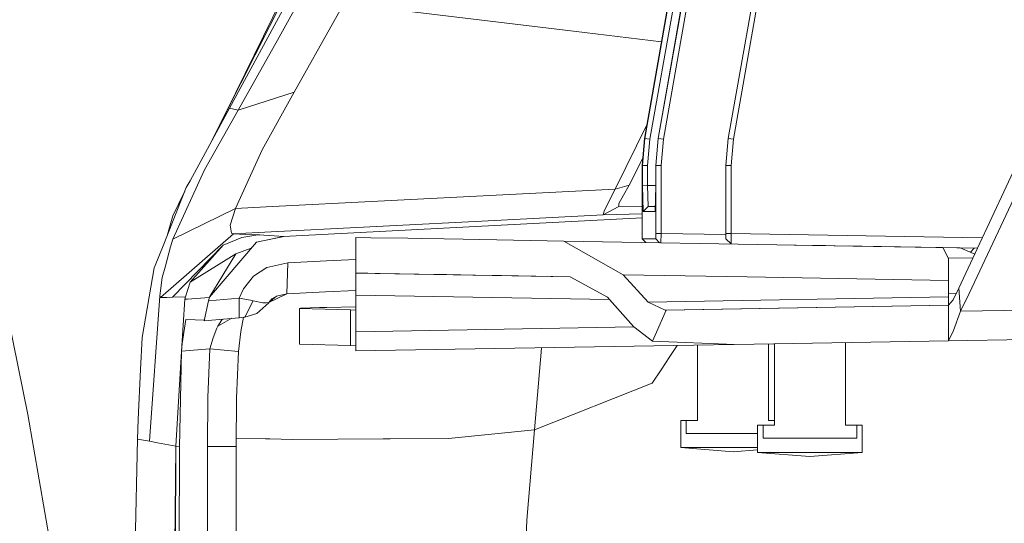
# Model space of a CAD drawing. Units: millimetres. Extents: x -1525 to 1837, y 191 to 3420.
# Drawn here: x 810 to 905, y 1432 to 1481 of the extents above; entities that cross this region are included whole.
import ezdxf

# ---------------------------------------------------------------- set-up
doc = ezdxf.new("R2010")
doc.units = ezdxf.units.MM
doc.layers.add('1', color=7, linetype='Continuous', true_color=0xffffff)
doc.styles.add('blockfont', font='simplex.shx')
doc.dimstyles.get("Standard").update_dxf_attribs({"dimtxt": 0.18, "dimasz": 0.18, "dimexe": 0.18, "dimexo": 0.0625, "dimgap": 0.09, "dimtad": 0, "dimtih": 1, "dimtoh": 1, "dimdec": 4, "dimzin": 0, "dimdsep": 46, "dimtxsty": 'Standard', "dimcen": 0.09, "dimadec": 0, "dimazin": 0, "dimtfac": 1, "dimtdec": 4, "dimtofl": 0, "dimtmove": 0, "dimatfit": 3, "dimfxl": 1, "dimtolj": 1, "dimtzin": 0, "dimarcsym": 0})

# ---------------------------------------------------------------- blocks, each defined once
blk = doc.blocks.new('_U0')
at = {"layer": '1', "color": 18, "lineweight": 13}
for p, q in [((637.829353, 2521.031402), (1711.668474, 2521.031402)), ((1708.493474, 2521.031402), (1708.493474, 2009.790704)), ((1605.16014, 1908.203204), (1580.16014, 1908.203204)), ((1580.16014, 1908.203204), (1580.16014, 1814.453204)), ((1836.826807, 1908.203204), (1811.826807, 1908.203204)), ((1836.826807, 1814.453204), (1836.826807, 1908.203204)), ((1580.16014, 1814.453204), (1605.16014, 1814.453204)), ((1811.826807, 1814.453204), (1836.826807, 1814.453204)), ((1708.493474, 1301.625006), (1708.493474, 1812.865704)), ((414.337506, 1301.625006), (1711.668474, 1301.625006))]:
    blk.add_line(p, q, dxfattribs=at)
at = {"layer": '1', "color": 18, "lineweight": 70}
for points in [[(1708.493474, 2521.031402), (1721.890933, 2471.031451), (1695.096014, 2471.031353)], [(1708.493474, 1301.625006), (1695.096014, 1351.624957), (1721.890933, 1351.625055)]]:
    blk.add_solid(points, dxfattribs=at)
at = {"layer": '1', "color": 18, "linetype": 'Continuous', "lineweight": 13, "char_height": 50, "attachment_point": 7, "line_spacing_factor": 0.903614, "style": 'blockfont'}
for s, insert in [('\\W1.3321;48.0', (1604.68514, 1944.307371)), ('\\W1.1743;1219', (1604.68514, 1822.432371))]:
    blk.add_mtext(s, dxfattribs=dict(at, insert=insert))

msp = doc.modelspace()

# ---------------------------------------------------------------- linework, layer by layer
at = {"layer": '1', "color": 18, "linetype": 'Continuous', "lineweight": 13}
for p, q in [((828.82632, 1469.10276), (837.937186, 1487.124254)), ((829.278692, 1469.997562), (837.88019, 1487.482326)), ((835.062981, 1478.628397), (838.703811, 1485.247016)), ((830.46025, 1472.106695), (836.399257, 1483.0935)), ((840.451777, 1480.398655), (841.62569, 1482.528687)), ((870.132327, 1469.232917), (872.370422, 1481.927276)), ((870.151043, 1469.232917), (872.388482, 1481.927276)), ((871.423841, 1469.232917), (873.665214, 1481.927276)), ((871.442556, 1469.232917), (873.683274, 1481.927276)), ((878.132701, 1469.232917), (880.372882, 1481.927276)), ((845.034003, 1481.679797), (863.342345, 1479.484916)), ((870.64743, 1469.150543), (872.88487, 1481.845021)), ((871.938944, 1469.145536), (874.179661, 1481.840014)), ((878.616333, 1469.145536), (880.856514, 1481.840014)), ((836.665213, 1473.642468), (840.451777, 1480.398655)), ((871.761829, 1478.475368), (863.342345, 1479.484916)), ((831.293166, 1471.94171), (835.062981, 1478.628397)), ((831.293166, 1471.94171), (836.665213, 1473.642468)), ((833.576024, 1468.124509), (836.665213, 1473.642468)), ((826.696396, 1465.186954), (830.46025, 1472.106695)), ((828.081012, 1466.232181), (831.293166, 1471.94171)), ((830.46025, 1472.106695), (831.293166, 1471.94171)), ((867.311716, 1464.392543), (870.369475, 1470.578005)), ((869.904339, 1466.626167), (870.132327, 1469.232917)), ((869.923353, 1466.626167), (870.151043, 1469.232917)), ((870.132327, 1469.232917), (870.151043, 1469.232917)), ((870.151043, 1469.232917), (870.64743, 1469.150543)), ((870.64743, 1469.150543), (870.42737, 1466.630697)), ((871.423841, 1469.232917), (871.195197, 1466.626167)), ((871.214211, 1466.626167), (871.442556, 1469.232917)), ((871.442556, 1469.232917), (871.423841, 1469.232917)), ((871.442556, 1469.232917), (871.938944, 1469.145536)), ((871.718228, 1466.62569), (871.938944, 1469.145536)), ((877.904475, 1466.626167), (878.132701, 1469.232917)), ((878.132701, 1469.232917), (878.616333, 1469.145536)), ((878.395736, 1466.62569), (878.616333, 1469.145536)), ((831.048608, 1462.52811), (833.576024, 1468.124509)), ((868.67404, 1464.743733), (869.967343, 1467.34653)), ((901.941233, 1458.730453), (906.051219, 1467.547059)), ((828.081012, 1466.232181), (825.042546, 1459.601998)), ((869.904339, 1466.626167), (869.923353, 1466.626167)), ((869.904459, 1460.140824), (869.904339, 1466.626167)), ((869.923353, 1466.626167), (870.42737, 1466.630697)), ((869.923353, 1466.626167), (869.92383, 1464.709997)), ((870.42737, 1466.630697), (870.427847, 1464.714646)), ((871.195197, 1466.626167), (871.19472, 1464.709997)), ((871.214211, 1466.626167), (871.195197, 1466.626167)), ((871.214092, 1460.140824), (871.214211, 1466.626167)), ((871.718228, 1466.62569), (871.214211, 1466.626167)), ((871.718049, 1460.140347), (871.718228, 1466.62569)), ((878.395736, 1466.62569), (877.904475, 1466.626167)), ((877.904475, 1460.140824), (877.904475, 1466.626167)), ((878.395736, 1460.140347), (878.395736, 1466.62569)), ((826.342046, 1464.535475), (826.696396, 1465.186954)), ((826.342046, 1464.535475), (824.118078, 1458.948016)), ((826.200733, 1464.180443), (825.042725, 1461.828947)), ((867.311716, 1464.392543), (856.5979, 1463.8412)), ((866.738737, 1463.268399), (867.311716, 1464.392543)), ((867.311716, 1464.392543), (868.67404, 1464.743733)), ((868.117154, 1463.817596), (868.67404, 1464.743733)), ((870.427847, 1464.714646), (869.92383, 1464.709997)), ((869.92383, 1464.709997), (869.988263, 1462.232828)), ((870.427847, 1464.714646), (870.488286, 1462.732911)), ((870.427847, 1464.714646), (871.194721, 1464.714377)), ((871.19472, 1464.709997), (871.130288, 1462.232828)), ((901.14545, 1454.41622), (905.67404, 1464.015722)), ((845.286548, 1463.259459), (833.974719, 1462.678432)), ((856.5979, 1463.8412), (845.286548, 1463.259459)), ((866.266131, 1462.273598), (866.738737, 1463.268399)), ((867.686689, 1463.000298), (868.117154, 1463.817596)), ((825.042546, 1459.601998), (831.048608, 1462.52811)), ((830.52057, 1460.928798), (831.048608, 1462.52811)), ((831.048608, 1462.52811), (833.974719, 1462.678432)), ((866.190135, 1461.935282), (867.672682, 1462.725043)), ((866.190135, 1461.935282), (866.266131, 1462.273598)), ((867.672682, 1462.725043), (867.686689, 1463.000298)), ((869.90441, 1462.760516), (867.672682, 1462.725043)), ((869.988263, 1462.232828), (870.238304, 1462.48281)), ((871.130288, 1462.232828), (869.988263, 1462.232828)), ((870.238304, 1462.48281), (870.488286, 1462.732911)), ((871.143295, 1462.732911), (870.488286, 1462.732911)), ((824.547606, 1460.027155), (825.042725, 1461.828947)), ((836.836219, 1459.909797), (869.904431, 1461.644416)), ((855.817974, 1461.396456), (844.506323, 1460.808992)), ((866.190135, 1461.935282), (855.817974, 1461.396456)), ((869.904424, 1462.018565), (866.190135, 1461.935282)), ((830.52057, 1460.928798), (830.666721, 1460.162878)), ((844.506323, 1460.808992), (833.194554, 1460.22141)), ((830.837846, 1460.098982), (823.866785, 1454.008341)), ((825.042546, 1459.601998), (824.83995, 1458.866119)), ((828.544974, 1454.044342), (833.037496, 1459.316254)), ((831.641734, 1459.754586), (829.868019, 1459.025621)), ((830.837846, 1460.098982), (830.666721, 1460.162878)), ((830.837846, 1460.098982), (833.194554, 1460.22141)), ((830.837846, 1460.098982), (831.975281, 1460.052013)), ((831.641734, 1459.754586), (833.180189, 1459.997296)), ((833.180189, 1459.997296), (831.975281, 1460.052013)), ((835.650384, 1459.851623), (833.037496, 1459.316254)), ((833.037496, 1459.316254), (835.644543, 1459.847331)), ((833.370328, 1460.008144), (833.180189, 1459.997296)), ((833.758771, 1459.989667), (833.370328, 1460.008144)), ((834.248245, 1459.955096), (833.758771, 1459.989667)), ((835.656285, 1459.855914), (834.248245, 1459.955096)), ((835.534096, 1459.848762), (835.409887, 1459.802346)), ((835.534096, 1459.848762), (835.656285, 1459.855914)), ((835.644543, 1459.847331), (836.836219, 1459.909797)), ((835.650384, 1459.851623), (835.644543, 1459.847331)), ((835.650384, 1459.851623), (835.656285, 1459.855914)), ((835.656285, 1459.855914), (836.250663, 1459.882855)), ((836.836219, 1459.909797), (836.250663, 1459.882855)), ((842.550337, 1456.362486), (842.550278, 1459.762812)), ((843.969107, 1459.739089), (842.550278, 1459.762812)), ((847.508907, 1459.678411), (843.969107, 1459.739089)), ((848.781109, 1459.656715), (847.508907, 1459.678411)), ((850.984037, 1459.618688), (848.781109, 1459.656715)), ((850.984037, 1459.618688), (852.791786, 1459.587455)), ((862.424612, 1459.420681), (852.791786, 1459.587455)), ((868.084669, 1456.193924), (862.424612, 1459.420681)), ((884.606629, 1459.033065), (862.424612, 1459.420681)), ((869.917333, 1459.641337), (869.904459, 1460.140824)), ((871.201158, 1459.641337), (869.917333, 1459.641337)), ((870.268834, 1459.283608), (869.917333, 1459.641337)), ((871.201158, 1459.641337), (871.214092, 1460.140824)), ((871.575087, 1459.260783), (871.201158, 1459.641337)), ((871.718049, 1460.140347), (871.214092, 1460.140824)), ((871.695321, 1459.258682), (871.718049, 1460.140347)), ((871.718049, 1460.140347), (877.904475, 1460.032392)), ((878.395736, 1460.140347), (877.904475, 1460.140824)), ((877.904475, 1459.641337), (877.904475, 1460.140824)), ((878.395633, 1459.141598), (877.904475, 1459.641337)), ((878.395736, 1460.140347), (902.403159, 1459.72136)), ((878.395736, 1459.141596), (878.395736, 1460.140347)), ((811.207831, 1442.840695), (807.97416, 1458.671331)), ((824.118078, 1458.948016), (823.378146, 1457.088947)), ((824.83995, 1458.866119), (824.307919, 1456.933618)), ((829.868019, 1459.025621), (825.020313, 1454.049349)), ((826.699734, 1455.481052), (829.868019, 1459.025621)), ((832.536802, 1458.728697), (831.085265, 1458.186269)), ((901.941233, 1458.730453), (884.453319, 1459.035744)), ((898.628771, 1458.788037), (886.165817, 1459.005819)), ((886.165817, 1459.005819), (887.429171, 1458.983771)), ((889.729638, 1458.943622), (890.932798, 1458.922625)), ((890.049393, 1458.938052), (890.049402, 1458.937956)), ((890.049394, 1458.938042), (890.932798, 1458.922625)), ((890.049396, 1458.938029), (901.941232, 1458.730451)), ((890.932798, 1458.922625), (890.932798, 1458.92263)), ((890.932798, 1458.922625), (901.941233, 1458.730452)), ((890.932798, 1458.922625), (901.941233, 1458.730452)), ((896.131014, 1458.831684), (896.131019, 1458.831871)), ((896.131019, 1458.83188), (896.13102, 1458.831883)), ((896.668117, 1458.822298), (896.66903, 1458.82248)), ((896.669069, 1458.822487), (896.669081, 1458.82249)), ((899.168909, 1457.738601), (898.628771, 1458.788037)), ((900.290728, 1458.758831), (898.628771, 1458.788037)), ((900.157571, 1454.904199), (901.941233, 1458.730452)), ((901.679632, 1458.169275), (900.290728, 1458.758831)), ((901.622543, 1458.736014), (901.281743, 1458.338169)), ((901.622545, 1458.736016), (901.622544, 1458.736015)), ((831.085265, 1458.186269), (826.699734, 1455.481052)), ((828.598451, 1454.107096), (831.085265, 1458.186269)), ((839.742482, 1457.513213), (836.041749, 1457.31914)), ((842.550315, 1457.660511), (839.742482, 1457.513213)), ((901.518343, 1457.823283), (899.168909, 1457.782269)), ((899.168909, 1457.782269), (899.168909, 1457.612753)), ((899.168909, 1454.406977), (899.168909, 1457.612753)), ((823.282778, 1456.849337), (822.135508, 1450.18959)), ((823.378146, 1457.088947), (823.282778, 1456.849337)), ((824.307919, 1456.933618), (824.032426, 1455.932975)), ((834.05292, 1456.891298), (832.755387, 1456.066132)), ((836.041749, 1457.31914), (834.05292, 1456.891298)), ((836.041749, 1457.31914), (835.937321, 1454.35679)), ((824.032426, 1455.932975), (823.821366, 1454.163432)), ((832.755387, 1456.066132), (831.802726, 1454.856157)), ((842.550337, 1456.362486), (842.550337, 1456.361175)), ((844.865203, 1456.323266), (842.550337, 1456.362486)), ((842.550337, 1456.361175), (842.550337, 1456.325769)), ((863.036779, 1456.004015), (842.550337, 1456.361175)), ((842.550337, 1456.325769), (842.550337, 1454.255939)), ((848.559022, 1456.259966), (844.865203, 1456.323266)), ((848.559022, 1456.259966), (851.209223, 1456.21419)), ((853.979945, 1456.166267), (851.209223, 1456.21419)), ((856.473505, 1456.123233), (853.979945, 1456.166267)), ((863.0265, 1456.009626), (856.473505, 1456.123233)), ((866.587043, 1454.066157), (863.0265, 1456.009626)), ((870.490551, 1453.585148), (868.084669, 1456.193924)), ((879.943277, 1455.986722), (868.084669, 1456.193924)), ((899.168909, 1455.650798), (879.94329, 1455.986722)), ((826.699734, 1455.481052), (826.25699, 1454.094768)), ((831.802726, 1454.856157), (831.405878, 1453.96328)), ((842.550337, 1454.703626), (839.638054, 1454.550862)), ((900.157571, 1454.904199), (899.634123, 1453.786492)), ((900.157571, 1454.904199), (900.335491, 1452.699304)), ((822.838485, 1440.269947), (823.821366, 1454.163432)), ((823.866785, 1454.008341), (823.821366, 1454.163432)), ((823.866785, 1454.008341), (824.481666, 1454.030156)), ((824.481666, 1454.030156), (825.020313, 1454.049349)), ((826.25699, 1454.094768), (825.020313, 1454.049349)), ((825.890243, 1448.879361), (826.202989, 1453.845024)), ((826.202989, 1453.845024), (826.25699, 1454.094768)), ((826.469839, 1453.855872), (826.202989, 1453.845024)), ((828.541421, 1454.030209), (826.469839, 1453.855872)), ((828.064919, 1451.799035), (828.45968, 1453.705072)), ((828.45968, 1453.705072), (828.544974, 1454.044342)), ((831.405878, 1453.96328), (828.45968, 1453.705072)), ((831.405878, 1453.96328), (831.405878, 1452.091694)), ((832.462132, 1453.756213), (831.405878, 1453.96328)), ((831.942439, 1452.138901), (832.722664, 1453.697085)), ((832.722664, 1453.697085), (832.462132, 1453.756213)), ((832.722664, 1453.697085), (833.649516, 1453.519464)), ((834.509432, 1453.877568), (834.220409, 1453.528643)), ((834.223151, 1453.531384), (834.960043, 1454.161763)), ((835.937321, 1454.35679), (834.240239, 1453.546002)), ((834.960043, 1454.161763), (834.509432, 1453.877568)), ((835.937321, 1454.35679), (834.960043, 1454.161763)), ((839.638054, 1454.550862), (835.937321, 1454.35679)), ((842.550337, 1454.255939), (842.550337, 1450.747967)), ((866.794144, 1453.833268), (842.550337, 1454.255939)), ((866.78946, 1453.838587), (866.587043, 1454.066157)), ((866.78946, 1453.838587), (869.077981, 1451.239944)), ((899.168909, 1454.086238), (870.490551, 1453.585148)), ((899.168909, 1454.406977), (899.168909, 1454.381704)), ((899.168909, 1454.381466), (899.168909, 1453.2879)), ((899.168953, 1454.406977), (899.930927, 1454.42025)), ((899.634123, 1453.786492), (899.168968, 1453.282182)), ((900.335491, 1452.699304), (901.14545, 1454.416219)), ((834.215105, 1453.520298), (833.088577, 1452.478409)), ((833.649516, 1453.519464), (833.992839, 1453.524947)), ((833.992839, 1453.524947), (834.220383, 1453.528642)), ((834.223151, 1453.531384), (834.215105, 1453.520298)), ((834.215105, 1453.520298), (834.220409, 1453.528643)), ((834.223151, 1453.531384), (834.2221, 1453.530684)), ((837.244153, 1453.008533), (837.144852, 1452.972889)), ((837.144852, 1452.972889), (842.024863, 1452.839613)), ((837.144852, 1452.972889), (837.146997, 1449.572206)), ((837.244153, 1453.008533), (839.066565, 1453.057885)), ((839.066565, 1453.057885), (839.771569, 1453.077078)), ((839.771569, 1453.077078), (842.550337, 1453.135803)), ((842.024863, 1452.839613), (842.024863, 1449.439168)), ((842.024863, 1452.839613), (842.550337, 1452.808857)), ((872.11132, 1452.815771), (870.490551, 1453.585148)), ((872.187257, 1452.817082), (871.26869, 1450.714588)), ((899.168909, 1453.288513), (872.11132, 1452.815771)), ((872.11132, 1452.815771), (872.187257, 1452.817082)), ((899.168909, 1453.287896), (872.187257, 1452.817082)), ((899.168909, 1453.287896), (899.168909, 1453.282118)), ((899.168967, 1453.282181), (899.168909, 1453.282118)), ((899.168909, 1449.880719), (899.168909, 1453.282118)), ((900.335491, 1452.699304), (899.643064, 1450.858355)), ((900.335491, 1452.699304), (909.323335, 1452.854037)), ((826.289356, 1451.901197), (825.952888, 1449.612737)), ((828.067183, 1451.841831), (826.289356, 1451.901197)), ((831.405878, 1452.091694), (828.064919, 1451.799035)), ((828.064919, 1451.799035), (828.067183, 1451.841831)), ((830.701401, 1452.029984), (829.351842, 1451.265454)), ((829.750836, 1451.893687), (829.351842, 1451.265454)), ((829.805331, 1451.95149), (829.750836, 1451.893687)), ((831.405878, 1452.091694), (831.834793, 1452.129364)), ((831.547081, 1450.754166), (831.794739, 1452.125846)), ((831.942439, 1452.138901), (831.834793, 1452.129364)), ((833.088577, 1452.478409), (831.942439, 1452.138901)), ((828.909338, 1450.155258), (829.266608, 1451.076031)), ((829.351842, 1451.265454), (829.266608, 1451.076031)), ((842.550769, 1450.747974), (869.103688, 1451.210728)), ((869.109869, 1451.203704), (869.077981, 1451.239944)), ((870.89169, 1449.851632), (869.109869, 1451.203704)), ((899.169385, 1449.881702), (899.643064, 1450.858355)), ((821.980417, 1447.123528), (822.135508, 1450.18959)), ((828.606188, 1449.117303), (828.909338, 1450.155258)), ((831.333399, 1448.867917), (831.547081, 1450.754166)), ((842.550337, 1450.747967), (842.550768, 1450.747974)), ((842.550337, 1450.747967), (842.550337, 1450.578451)), ((842.550337, 1450.578451), (842.550337, 1448.907018)), ((871.26869, 1450.714588), (870.89169, 1449.851632)), ((878.749013, 1449.531198), (899.168909, 1449.887543)), ((899.168909, 1449.880719), (909.232497, 1450.057268)), ((899.168909, 1449.880719), (899.169385, 1449.881702)), ((825.952888, 1449.612737), (825.890243, 1448.879361)), ((828.606188, 1449.117303), (825.890243, 1448.879361)), ((828.606188, 1449.117303), (828.397393, 1444.444537)), ((828.606188, 1449.117303), (831.333399, 1448.867917)), ((837.146997, 1449.572206), (842.024863, 1449.439168)), ((842.024863, 1449.439168), (842.550337, 1449.408412)), ((878.633845, 1449.535894), (842.550337, 1448.907018)), ((859.618545, 1441.359282), (860.271394, 1449.174643)), ((860.274841, 1449.215927), (860.271394, 1449.174643)), ((878.749013, 1449.531198), (870.89169, 1449.851632)), ((872.559488, 1448.389649), (873.255961, 1449.442167)), ((875.18394, 1442.263246), (875.18394, 1449.475768)), ((881.983936, 1442.263246), (881.983936, 1449.58765)), ((882.532775, 1441.810131), (882.532775, 1449.597228)), ((889.332771, 1441.810131), (889.332771, 1449.715894)), ((825.890243, 1448.879361), (825.33586, 1439.818382)), ((825.890243, 1448.879361), (825.681865, 1439.755678)), ((831.333399, 1448.867917), (831.134796, 1444.396734)), ((871.708035, 1447.103024), (872.559488, 1448.389649)), ((821.739495, 1442.36207), (821.980417, 1447.123528)), ((870.866299, 1445.830941), (871.708035, 1447.103024)), ((859.618545, 1441.359282), (870.866299, 1445.830941)), ((828.397393, 1444.444537), (828.373075, 1439.767122)), ((831.134796, 1444.396734), (831.110716, 1439.768672)), ((814.711988, 1422.708988), (811.207831, 1442.840695)), ((821.683288, 1440.491796), (821.739495, 1442.36207)), ((873.583972, 1442.263246), (874.106288, 1442.263246)), ((873.583972, 1439.663887), (873.583972, 1442.263246)), ((874.106288, 1442.263246), (875.18394, 1442.263246)), ((874.106288, 1441.013336), (874.106288, 1442.263246)), ((880.932808, 1441.810131), (881.455123, 1441.810131)), ((880.932808, 1439.210773), (880.932808, 1441.810131)), ((881.455123, 1441.810131), (882.532775, 1441.810131)), ((881.455123, 1440.560102), (881.455123, 1441.810131)), ((882.532775, 1442.263246), (881.983936, 1442.263246)), ((890.410423, 1441.810131), (889.332771, 1441.810131)), ((890.410423, 1440.560102), (890.410423, 1441.810131)), ((890.932798, 1441.810131), (890.410423, 1441.810131)), ((890.932798, 1439.210773), (890.932798, 1441.810131)), ((821.388602, 1427.678931), (821.683288, 1440.491796)), ((821.683288, 1440.491796), (822.838485, 1440.269947)), ((833.89616, 1440.501809), (831.114773, 1440.548332)), ((834.323168, 1440.494776), (833.89616, 1440.501809)), ((836.493015, 1440.458417), (834.323168, 1440.494776)), ((845.160186, 1440.51373), (836.493015, 1440.458417)), ((845.160186, 1440.51373), (845.828712, 1440.518022)), ((851.389587, 1440.553546), (845.828712, 1440.518022)), ((851.389587, 1440.553546), (859.618545, 1441.359282)), ((858.867526, 1432.721972), (859.618545, 1441.359282)), ((875.860751, 1441.013336), (874.106288, 1441.013336)), ((875.860751, 1441.013336), (880.932808, 1441.013336)), ((883.209586, 1440.560102), (881.455123, 1440.560102)), ((883.209586, 1440.560102), (888.65602, 1440.560102)), ((890.410423, 1440.560102), (888.65602, 1440.560102)), ((822.838485, 1440.269947), (823.585033, 1440.135002)), ((825.33586, 1439.818382), (823.585033, 1440.135002)), ((825.335264, 1439.756393), (824.950874, 1397.699356)), ((825.335246, 1439.751208), (824.950874, 1397.699356)), ((825.335264, 1439.756393), (825.010055, 1322.588015)), ((825.335251, 1439.751768), (825.335247, 1439.751302)), ((825.33586, 1439.818382), (825.335262, 1439.752939)), ((825.33586, 1439.818382), (825.335264, 1439.756393)), ((825.681865, 1439.755678), (825.33586, 1439.818382)), ((825.681865, 1439.755678), (825.41787, 1322.150688)), ((828.1876, 1319.180524), (828.373075, 1439.766288)), ((828.373075, 1439.767122), (831.110716, 1439.768672)), ((828.373075, 1439.767122), (828.373075, 1439.766288)), ((830.913739, 1311.639608), (831.110716, 1439.767957)), ((831.110716, 1439.768672), (831.110716, 1439.767957)), ((873.583972, 1439.663887), (875.860751, 1439.663887)), ((878.583968, 1439.263225), (873.583972, 1439.663887)), ((880.932808, 1439.663887), (875.860751, 1439.663887)), ((880.932808, 1439.451443), (878.583968, 1439.263225)), ((880.932808, 1439.210773), (883.209586, 1439.210773)), ((885.932803, 1438.81011), (880.932808, 1439.210773)), ((888.65602, 1439.210773), (883.209586, 1439.210773)), ((885.932803, 1438.81011), (890.932798, 1439.210773)), ((890.932798, 1439.210773), (888.65602, 1439.210773)), ((858.867526, 1432.721972), (858.626902, 1424.745083))]:
    msp.add_line(p, q, dxfattribs=at)

# ---------------------------------------------------------------- dimensions: what is measured, and where the dimension line sits
dim = msp.add_linear_dim(base=(1708.493474, 1301.625006), p1=(0, 2521.031402), p2=(380.936503, 1301.625006), angle=90, text='<>\\P[\\C18;\\H50.00;\\Fsimplex.shx;1219\\Fsimplex.shx;\\H50.00;\\C18; ]', dimstyle='Standard', override={"dimtxt": 50, "dimasz": 50, "dimexe": 3.175, "dimexo": 1.5875, "dimgap": 1.5875, "dimtih": 1, "dimtoh": 1, "dimdec": 1, "dimlfac": 0.03937, "dimdsep": 46, "dimlunit": 2, "dimtxsty": 'blockfont', "dimsah": 1, "dimse1": 0, "dimse2": 0, "dimsd1": 0, "dimsd2": 0, "dimclrd": 18, "dimclre": 18, "dimclrt": 18, "dimtol": 0, "dimtm": -0.1, "dimtfac": 1, "dimtdec": 2, "dimtofl": 1, "dimtmove": 0, "dimlwd": 13, "dimlwe": 13}, dxfattribs=at)
dim.commit()
dim.dimension.update_dxf_attribs({"geometry": '_U0', "text_midpoint": (1708.493474, 1922.265704), "dimtype": 160})

doc.saveas('drawing.dxf')
